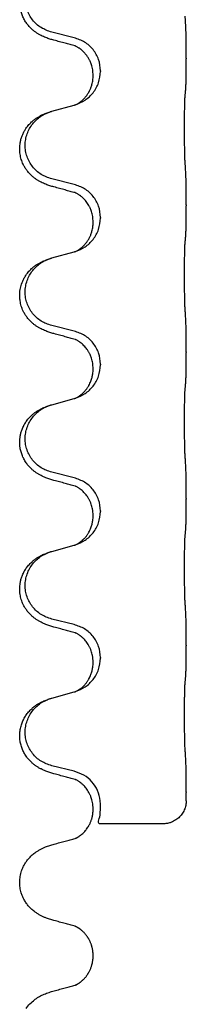
# Model space of a CAD drawing. Units: millimetres. Extents: x -378 to 723, y -256 to 352.
# Drawn here: x 668 to 671, y 84 to 105 of the extents above; entities that cross this region are included whole.
import ezdxf

# ---------------------------------------------------------------- set-up
doc = ezdxf.new("R2010")
doc.units = ezdxf.units.MM
doc.layers.add('1', color=7, linetype='Continuous')

# ---------------------------------------------------------------- blocks, each defined once
blk = doc.blocks.new('588884928_F_0800_mm_Artikelnummer_588884931__26', base_point=(535.5, 259.95))
at = {"color": 7, "linetype": 'Continuous'}
for p, q in [((668.876, 104.662), (668.39, 104.782)), ((671.302, 104.217), (671.302, 104.202)), ((669.286, 103.838), (669.286, 103.853)), ((669.446, 103.948), (669.446, 103.933)), ((668.39, 103.07), (668.876, 103.203)), ((668.876, 101.487), (668.39, 101.607)), ((671.302, 101.042), (671.302, 101.027)), ((669.286, 100.663), (669.286, 100.678)), ((669.446, 100.773), (669.446, 100.758)), ((668.39, 99.895), (668.876, 100.028)), ((668.876, 98.312), (668.39, 98.432)), ((671.302, 97.867), (671.302, 97.852)), ((669.446, 97.598), (669.446, 97.583)), ((669.286, 97.488), (669.286, 97.503)), ((668.39, 96.72), (668.876, 96.853)), ((668.876, 95.137), (668.39, 95.257)), ((671.302, 94.692), (671.302, 94.677)), ((669.446, 94.423), (669.446, 94.408)), ((669.286, 94.313), (669.286, 94.328)), ((668.39, 93.545), (668.876, 93.678)), ((668.876, 91.962), (668.39, 92.082)), ((671.302, 91.517), (671.302, 91.502)), ((669.446, 91.248), (669.446, 91.233)), ((669.286, 91.138), (669.286, 91.153)), ((668.39, 90.37), (668.876, 90.503)), ((668.876, 88.787), (668.39, 88.907)), ((671.302, 88.342), (671.302, 88.327)), ((669.448, 88.074), (669.442, 88.15)), ((669.286, 87.963), (669.286, 87.978)), ((670.802, 87.65), (669.416, 87.65)), ((669.286, 84.787), (669.286, 84.802))]:
    blk.add_line(p, q, dxfattribs=at)
for points, knots in [([(668.439, 104.608), (668.409, 104.616), (668.349, 104.633), (668.273, 104.66), (668.21, 104.687), (668.158, 104.711), (668.107, 104.739), (668.055, 104.772), (668.005, 104.808), (667.952, 104.853), (667.899, 104.907), (667.845, 104.973), (667.797, 105.049), (667.755, 105.134), (667.725, 105.223), (667.705, 105.317), (667.696, 105.415), (667.7, 105.516), (667.718, 105.615), (667.748, 105.715), (667.794, 105.813), (667.848, 105.896), (667.903, 105.963), (667.955, 106.016), (668.011, 106.063), (668.067, 106.103), (668.123, 106.137), (668.189, 106.171), (668.267, 106.204), (668.327, 106.225), (668.358, 106.235)], [0, 0, 0, 0, 0.092881, 0.18576, 0.242387, 0.299016, 0.358155, 0.417293, 0.480662, 0.544042, 0.625326, 0.706641, 0.800984, 0.895337, 0.988747, 1.082163, 1.182765, 1.283375, 1.384321, 1.485292, 1.596141, 1.706946, 1.781663, 1.856342, 1.928361, 2.000383, 2.062639, 2.124883, 2.220908, 2.316935, 2.316935, 2.316935, 2.316935]), ([(668.39, 104.782), (668.311, 104.81), (668.154, 104.865), (667.997, 105.011), (667.905, 105.149), (667.854, 105.264), (667.823, 105.385), (667.813, 105.511), (667.824, 105.636), (667.856, 105.757), (667.907, 105.872), (667.997, 106.006), (668.142, 106.145), (668.286, 106.205), (668.358, 106.235)], [0, 0, 0, 0, 0.248632, 0.497261, 0.622122, 0.747056, 0.871985, 0.996845, 1.12175, 1.246727, 1.371737, 1.496668, 1.728963, 1.96126, 1.96126, 1.96126, 1.96126]), ([(671.302, 104.217), (671.302, 104.261), (671.302, 104.348), (671.301, 104.456), (671.301, 104.54), (671.3, 104.601), (671.299, 104.662), (671.297, 104.744), (671.295, 104.848), (671.291, 104.932), (671.288, 104.974)], [0, 0, 0, 0, 0.1308119, 0.2616236, 0.322906, 0.3841881, 0.4443888, 0.5045906, 0.630798, 0.7570013, 0.7570013, 0.7570013, 0.7570013]), ([(669.446, 103.948), (669.438, 104.03), (669.422, 104.195), (669.294, 104.412), (669.109, 104.581), (668.954, 104.635), (668.876, 104.662)], [0, 0, 0, 0, 0.2452438, 0.4904859, 0.7355554, 0.9806267, 0.9806267, 0.9806267, 0.9806267]), ([(668.895, 104.484), (668.859, 104.493), (668.788, 104.512), (668.676, 104.543), (668.56, 104.575), (668.479, 104.597), (668.439, 104.608)], [0, 0, 0, 0, 0.1110885, 0.222177, 0.3474266, 0.4726762, 0.4726762, 0.4726762, 0.4726762]), ([(669.286, 103.853), (669.284, 103.891), (669.281, 103.967), (669.259, 104.055), (669.236, 104.117), (669.222, 104.151), (669.208, 104.18), (669.188, 104.216), (669.159, 104.262), (669.119, 104.315), (669.074, 104.363), (669.04, 104.394), (669.017, 104.412), (669.004, 104.421), (668.988, 104.433), (668.968, 104.446), (668.945, 104.46), (668.924, 104.471), (668.907, 104.479), (668.899, 104.482), (668.895, 104.484)], [0, 0, 0, 0, 0.1142899, 0.2285378, 0.269865, 0.3111794, 0.3389678, 0.3667623, 0.4347646, 0.5028092, 0.5663286, 0.6297896, 0.6420267, 0.6542617, 0.6769796, 0.6997062, 0.7285527, 0.7573843, 0.7705976, 0.7838109, 0.7838109, 0.7838109, 0.7838109]), ([(668.922, 104.475), (668.917, 104.476), (668.908, 104.478), (668.899, 104.482), (668.895, 104.484)], [0, 0, 0, 0, 0.01420073, 0.02839473, 0.02839473, 0.02839473, 0.02839473]), ([(671.288, 103.515), (671.289, 103.527), (671.292, 103.551), (671.293, 103.585), (671.294, 103.616), (671.296, 103.649), (671.297, 103.684), (671.298, 103.725), (671.299, 103.769), (671.3, 103.819), (671.3, 103.873), (671.301, 103.956), (671.302, 104.066), (671.302, 104.157), (671.302, 104.202)], [0, 0, 0, 0, 0.0360729, 0.0721484, 0.1017542, 0.1313587, 0.169349, 0.2073399, 0.2544004, 0.3014606, 0.3580798, 0.4146991, 0.5511899, 0.6876808, 0.6876808, 0.6876808, 0.6876808]), ([(668.904, 103.211), (668.977, 103.241), (669.121, 103.3), (669.296, 103.468), (669.421, 103.684), (669.438, 103.85), (669.446, 103.933)], [0, 0, 0, 0, 0.2327113, 0.4654194, 0.7135452, 0.9616776, 0.9616776, 0.9616776, 0.9616776]), ([(668.904, 103.211), (668.907, 103.213), (668.913, 103.216), (668.928, 103.223), (668.948, 103.233), (668.971, 103.247), (668.992, 103.261), (669.007, 103.272), (669.02, 103.281), (669.037, 103.295), (669.062, 103.317), (669.091, 103.345), (669.117, 103.374), (669.138, 103.401), (669.157, 103.427), (669.172, 103.449), (669.185, 103.47), (669.196, 103.488), (669.206, 103.507), (669.216, 103.528), (669.228, 103.553), (669.24, 103.583), (669.251, 103.616), (669.267, 103.67), (669.283, 103.744), (669.285, 103.806), (669.286, 103.838)], [0, 0, 0, 0, 0.0101139, 0.0202278, 0.049012, 0.0778124, 0.1004879, 0.123155, 0.1353486, 0.1475438, 0.1901887, 0.2328436, 0.2697077, 0.3065673, 0.3364086, 0.3662466, 0.387427, 0.4086074, 0.429695, 0.4507827, 0.4807446, 0.5107104, 0.5481696, 0.585631, 0.6795069, 0.7733999, 0.7733999, 0.7733999, 0.7733999]), ([(671.277, 101.95), (671.276, 101.966), (671.274, 101.997), (671.273, 102.04), (671.271, 102.079), (671.27, 102.117), (671.269, 102.157), (671.268, 102.203), (671.268, 102.252), (671.267, 102.306), (671.266, 102.362), (671.265, 102.424), (671.265, 102.487), (671.265, 102.553), (671.264, 102.621), (671.264, 102.691), (671.264, 102.76), (671.264, 102.829), (671.265, 102.897), (671.265, 102.961), (671.266, 103.023), (671.267, 103.08), (671.267, 103.134), (671.268, 103.182), (671.269, 103.227), (671.27, 103.266), (671.271, 103.301), (671.272, 103.336), (671.274, 103.373), (671.276, 103.399), (671.277, 103.413)], [0, 0, 0, 0, 0.04696, 0.093921, 0.129102, 0.164282, 0.207507, 0.250732, 0.302132, 0.353532, 0.412557, 0.471581, 0.536854, 0.602126, 0.671358, 0.74059, 0.810439, 0.880287, 0.946749, 1.01321, 1.072958, 1.132706, 1.183942, 1.235178, 1.277063, 1.318948, 1.351564, 1.384181, 1.42351, 1.462836, 1.462836, 1.462836, 1.462836]), ([(671.277, 103.413), (671.278, 103.421), (671.28, 103.439), (671.283, 103.464), (671.285, 103.49), (671.287, 103.506), (671.288, 103.515)], [0, 0, 0, 0, 0.0262292, 0.0524584, 0.0776433, 0.1028283, 0.1028283, 0.1028283, 0.1028283]), ([(668.876, 103.203), (668.879, 103.204), (668.887, 103.206), (668.894, 103.208), (668.898, 103.209)], [0, 0, 0, 0, 0.01154999, 0.02309998, 0.02309998, 0.02309998, 0.02309998]), ([(668.898, 103.209), (668.899, 103.21), (668.901, 103.21), (668.903, 103.211), (668.904, 103.211)], [0, 0, 0, 0, 0.003351942, 0.006703932, 0.006703932, 0.006703932, 0.006703932]), ([(668.439, 101.433), (668.409, 101.441), (668.349, 101.458), (668.273, 101.485), (668.21, 101.512), (668.158, 101.536), (668.107, 101.564), (668.055, 101.597), (668.005, 101.633), (667.952, 101.678), (667.899, 101.732), (667.85, 101.793), (667.807, 101.857), (667.766, 101.934), (667.73, 102.028), (667.703, 102.143), (667.695, 102.264), (667.704, 102.373), (667.724, 102.464), (667.748, 102.536), (667.779, 102.606), (667.821, 102.682), (667.879, 102.762), (667.946, 102.833), (668.011, 102.888), (668.067, 102.928), (668.123, 102.961), (668.189, 102.996), (668.267, 103.029), (668.327, 103.05), (668.358, 103.06)], [0, 0, 0, 0, 0.092881, 0.18576, 0.242386, 0.299016, 0.358155, 0.417293, 0.480659, 0.544042, 0.625341, 0.70664, 0.7807, 0.854782, 0.968393, 1.082131, 1.206914, 1.331588, 1.408428, 1.485209, 1.56078, 1.636396, 1.746327, 1.856265, 1.928307, 2.000307, 2.062558, 2.124807, 2.220832, 2.316859, 2.316859, 2.316859, 2.316859]), ([(668.39, 101.607), (668.311, 101.635), (668.154, 101.69), (667.997, 101.836), (667.905, 101.974), (667.854, 102.089), (667.823, 102.21), (667.813, 102.336), (667.824, 102.461), (667.856, 102.582), (667.907, 102.697), (667.997, 102.831), (668.142, 102.97), (668.286, 103.03), (668.358, 103.06)], [0, 0, 0, 0, 0.248632, 0.497261, 0.622122, 0.747056, 0.871985, 0.996845, 1.12175, 1.246727, 1.371737, 1.496668, 1.728963, 1.96126, 1.96126, 1.96126, 1.96126]), ([(668.358, 103.06), (668.363, 103.062), (668.374, 103.065), (668.385, 103.068), (668.39, 103.07)], [0, 0, 0, 0, 0.01712207, 0.03424414, 0.03424414, 0.03424414, 0.03424414]), ([(671.302, 101.042), (671.302, 101.086), (671.302, 101.173), (671.301, 101.285), (671.3, 101.379), (671.299, 101.445), (671.298, 101.501), (671.297, 101.573), (671.295, 101.673), (671.291, 101.757), (671.288, 101.799)], [0, 0, 0, 0, 0.1308119, 0.2616236, 0.3370117, 0.4123993, 0.4584946, 0.5045906, 0.630798, 0.7570013, 0.7570013, 0.7570013, 0.7570013]), ([(668.895, 101.309), (668.859, 101.318), (668.788, 101.337), (668.676, 101.368), (668.56, 101.4), (668.479, 101.422), (668.439, 101.433)], [0, 0, 0, 0, 0.1110885, 0.222177, 0.3474266, 0.4726762, 0.4726762, 0.4726762, 0.4726762]), ([(669.446, 100.773), (669.438, 100.855), (669.422, 101.02), (669.294, 101.237), (669.109, 101.406), (668.954, 101.46), (668.876, 101.487)], [0, 0, 0, 0, 0.2452438, 0.4904859, 0.7355554, 0.9806267, 0.9806267, 0.9806267, 0.9806267]), ([(669.286, 100.678), (669.284, 100.716), (669.281, 100.792), (669.259, 100.88), (669.236, 100.942), (669.222, 100.976), (669.208, 101.005), (669.19, 101.037), (669.166, 101.076), (669.136, 101.118), (669.105, 101.155), (669.077, 101.184), (669.051, 101.209), (669.031, 101.225), (669.017, 101.237), (669.004, 101.246), (668.988, 101.258), (668.968, 101.271), (668.945, 101.285), (668.924, 101.296), (668.907, 101.304), (668.899, 101.307), (668.895, 101.309)], [0, 0, 0, 0, 0.1142898, 0.2285378, 0.2698647, 0.3111794, 0.3389686, 0.3667623, 0.42178, 0.4768081, 0.5212699, 0.5657199, 0.5977839, 0.6298422, 0.6420788, 0.6543143, 0.6770325, 0.6997588, 0.7286052, 0.7574369, 0.7706502, 0.7838635, 0.7838635, 0.7838635, 0.7838635]), ([(668.922, 101.3), (668.917, 101.301), (668.908, 101.303), (668.899, 101.307), (668.895, 101.309)], [0, 0, 0, 0, 0.01420073, 0.02839473, 0.02839473, 0.02839473, 0.02839473]), ([(671.288, 100.34), (671.289, 100.352), (671.292, 100.376), (671.293, 100.41), (671.294, 100.441), (671.296, 100.474), (671.297, 100.509), (671.298, 100.55), (671.299, 100.594), (671.3, 100.644), (671.3, 100.698), (671.301, 100.781), (671.302, 100.891), (671.302, 100.982), (671.302, 101.027)], [0, 0, 0, 0, 0.0360729, 0.0721484, 0.1017542, 0.1313587, 0.169349, 0.2073399, 0.2544004, 0.3014606, 0.3580798, 0.4146991, 0.5511899, 0.6876808, 0.6876808, 0.6876808, 0.6876808]), ([(668.904, 100.036), (668.977, 100.066), (669.121, 100.125), (669.296, 100.293), (669.421, 100.509), (669.438, 100.675), (669.446, 100.758)], [0, 0, 0, 0, 0.2327113, 0.4654194, 0.7135452, 0.9616776, 0.9616776, 0.9616776, 0.9616776]), ([(668.904, 100.036), (668.907, 100.038), (668.913, 100.041), (668.928, 100.048), (668.948, 100.058), (668.971, 100.072), (668.992, 100.086), (669.007, 100.097), (669.02, 100.106), (669.037, 100.12), (669.062, 100.142), (669.091, 100.17), (669.117, 100.199), (669.138, 100.226), (669.157, 100.252), (669.172, 100.274), (669.185, 100.295), (669.196, 100.313), (669.206, 100.332), (669.216, 100.353), (669.228, 100.378), (669.24, 100.408), (669.251, 100.441), (669.267, 100.495), (669.283, 100.569), (669.285, 100.631), (669.286, 100.663)], [0, 0, 0, 0, 0.0101139, 0.0202278, 0.049012, 0.0778124, 0.1004879, 0.123155, 0.1353486, 0.1475438, 0.1901887, 0.2328436, 0.2697077, 0.3065673, 0.3364086, 0.3662466, 0.387427, 0.4086074, 0.429695, 0.4507827, 0.4807446, 0.5107104, 0.5481696, 0.585631, 0.6795069, 0.7733999, 0.7733999, 0.7733999, 0.7733999]), ([(671.277, 98.775), (671.276, 98.791), (671.274, 98.822), (671.273, 98.865), (671.271, 98.904), (671.27, 98.942), (671.269, 98.982), (671.268, 99.028), (671.268, 99.077), (671.267, 99.131), (671.266, 99.187), (671.265, 99.249), (671.265, 99.312), (671.265, 99.378), (671.264, 99.446), (671.264, 99.516), (671.264, 99.585), (671.264, 99.654), (671.265, 99.722), (671.265, 99.786), (671.266, 99.848), (671.267, 99.905), (671.267, 99.959), (671.268, 100.007), (671.269, 100.052), (671.27, 100.091), (671.271, 100.126), (671.272, 100.161), (671.274, 100.198), (671.276, 100.224), (671.277, 100.238)], [0, 0, 0, 0, 0.04696, 0.093921, 0.129102, 0.164282, 0.207507, 0.250732, 0.302132, 0.353532, 0.412557, 0.471581, 0.536854, 0.602126, 0.671358, 0.74059, 0.810439, 0.880287, 0.946749, 1.01321, 1.072958, 1.132706, 1.183942, 1.235178, 1.277063, 1.318948, 1.351564, 1.384181, 1.42351, 1.462836, 1.462836, 1.462836, 1.462836]), ([(671.277, 100.238), (671.278, 100.246), (671.28, 100.264), (671.283, 100.289), (671.285, 100.315), (671.287, 100.331), (671.288, 100.34)], [0, 0, 0, 0, 0.0262292, 0.0524584, 0.0776433, 0.1028283, 0.1028283, 0.1028283, 0.1028283]), ([(668.876, 100.028), (668.879, 100.029), (668.887, 100.031), (668.894, 100.033), (668.898, 100.034)], [0, 0, 0, 0, 0.01154999, 0.02309998, 0.02309998, 0.02309998, 0.02309998]), ([(668.898, 100.034), (668.899, 100.035), (668.901, 100.035), (668.903, 100.036), (668.904, 100.036)], [0, 0, 0, 0, 0.003351942, 0.006703932, 0.006703932, 0.006703932, 0.006703932]), ([(668.439, 98.258), (668.409, 98.266), (668.349, 98.283), (668.273, 98.31), (668.21, 98.337), (668.158, 98.361), (668.107, 98.389), (668.055, 98.422), (668.005, 98.458), (667.952, 98.503), (667.899, 98.557), (667.85, 98.618), (667.807, 98.682), (667.766, 98.759), (667.73, 98.853), (667.707, 98.952), (667.698, 99.041), (667.697, 99.134), (667.711, 99.242), (667.742, 99.347), (667.779, 99.431), (667.821, 99.507), (667.879, 99.587), (667.946, 99.658), (668.011, 99.713), (668.067, 99.753), (668.123, 99.786), (668.189, 99.821), (668.267, 99.854), (668.327, 99.875), (668.358, 99.885)], [0, 0, 0, 0, 0.092881, 0.18576, 0.242386, 0.299016, 0.358155, 0.417293, 0.480659, 0.544042, 0.625343, 0.70664, 0.780691, 0.854782, 0.968461, 1.082126, 1.158979, 1.235845, 1.360519, 1.4852, 1.560808, 1.636389, 1.746307, 1.856256, 1.9283, 2.000298, 2.062549, 2.124798, 2.220824, 2.31685, 2.31685, 2.31685, 2.31685]), ([(668.39, 98.432), (668.311, 98.46), (668.154, 98.515), (667.997, 98.661), (667.905, 98.799), (667.854, 98.914), (667.823, 99.035), (667.813, 99.161), (667.824, 99.286), (667.856, 99.407), (667.907, 99.522), (667.997, 99.656), (668.142, 99.795), (668.286, 99.855), (668.358, 99.885)], [0, 0, 0, 0, 0.248632, 0.497261, 0.622122, 0.747056, 0.871985, 0.996845, 1.12175, 1.246727, 1.371737, 1.496668, 1.728964, 1.961261, 1.961261, 1.961261, 1.961261]), ([(668.358, 99.885), (668.363, 99.887), (668.374, 99.89), (668.385, 99.893), (668.39, 99.895)], [0, 0, 0, 0, 0.01712211, 0.03424421, 0.03424421, 0.03424421, 0.03424421]), ([(671.302, 97.867), (671.302, 97.911), (671.302, 97.998), (671.301, 98.11), (671.3, 98.204), (671.299, 98.27), (671.298, 98.326), (671.297, 98.398), (671.295, 98.498), (671.291, 98.582), (671.288, 98.624)], [0, 0, 0, 0, 0.1308119, 0.2616236, 0.3370117, 0.4123993, 0.4584946, 0.5045906, 0.630798, 0.7570013, 0.7570013, 0.7570013, 0.7570013]), ([(668.895, 98.134), (668.859, 98.143), (668.788, 98.162), (668.676, 98.193), (668.56, 98.225), (668.479, 98.247), (668.439, 98.258)], [0, 0, 0, 0, 0.1110885, 0.222177, 0.3474266, 0.4726762, 0.4726762, 0.4726762, 0.4726762]), ([(669.446, 97.598), (669.438, 97.68), (669.422, 97.845), (669.294, 98.062), (669.109, 98.231), (668.954, 98.285), (668.876, 98.312)], [0, 0, 0, 0, 0.2452438, 0.4904859, 0.7355554, 0.9806267, 0.9806267, 0.9806267, 0.9806267]), ([(669.286, 97.503), (669.284, 97.541), (669.281, 97.617), (669.259, 97.705), (669.236, 97.767), (669.222, 97.801), (669.208, 97.83), (669.194, 97.855), (669.179, 97.88), (669.16, 97.91), (669.136, 97.943), (669.105, 97.98), (669.069, 98.018), (669.038, 98.045), (669.017, 98.062), (669.004, 98.071), (668.988, 98.083), (668.968, 98.096), (668.945, 98.11), (668.924, 98.121), (668.907, 98.129), (668.899, 98.132), (668.895, 98.134)], [0, 0, 0, 0, 0.1142898, 0.2285379, 0.2698638, 0.3111795, 0.338971, 0.3667623, 0.3972021, 0.427643, 0.4726319, 0.5176393, 0.573754, 0.62984, 0.6420771, 0.6543121, 0.67703, 0.6997566, 0.7286031, 0.7574347, 0.770648, 0.7838613, 0.7838613, 0.7838613, 0.7838613]), ([(668.922, 98.125), (668.917, 98.126), (668.908, 98.128), (668.899, 98.132), (668.895, 98.134)], [0, 0, 0, 0, 0.01420073, 0.02839473, 0.02839473, 0.02839473, 0.02839473]), ([(671.288, 97.165), (671.289, 97.177), (671.292, 97.201), (671.293, 97.235), (671.294, 97.266), (671.296, 97.299), (671.297, 97.334), (671.298, 97.375), (671.299, 97.419), (671.3, 97.469), (671.3, 97.523), (671.301, 97.606), (671.302, 97.716), (671.302, 97.807), (671.302, 97.852)], [0, 0, 0, 0, 0.0360729, 0.0721484, 0.1017542, 0.1313587, 0.169349, 0.2073399, 0.2544004, 0.3014606, 0.3580798, 0.4146991, 0.5511899, 0.6876808, 0.6876808, 0.6876808, 0.6876808]), ([(668.904, 96.861), (668.977, 96.891), (669.121, 96.95), (669.296, 97.118), (669.421, 97.334), (669.438, 97.5), (669.446, 97.583)], [0, 0, 0, 0, 0.2327113, 0.4654194, 0.7135452, 0.9616776, 0.9616776, 0.9616776, 0.9616776]), ([(668.904, 96.861), (668.907, 96.863), (668.913, 96.866), (668.928, 96.873), (668.948, 96.883), (668.971, 96.897), (668.992, 96.911), (669.007, 96.922), (669.02, 96.931), (669.037, 96.945), (669.062, 96.967), (669.091, 96.995), (669.117, 97.024), (669.138, 97.051), (669.157, 97.077), (669.172, 97.099), (669.185, 97.12), (669.2, 97.147), (669.219, 97.182), (669.238, 97.227), (669.253, 97.27), (669.264, 97.31), (669.273, 97.349), (669.28, 97.391), (669.285, 97.437), (669.286, 97.471), (669.286, 97.488)], [0, 0, 0, 0, 0.0101139, 0.0202278, 0.049012, 0.0778124, 0.1004879, 0.123155, 0.1353486, 0.1475438, 0.1901887, 0.2328436, 0.2697076, 0.3065673, 0.3364091, 0.3662465, 0.3874257, 0.4086075, 0.4585656, 0.5085349, 0.5525752, 0.5966091, 0.6341541, 0.6716964, 0.7225937, 0.773483, 0.773483, 0.773483, 0.773483]), ([(671.277, 95.6), (671.276, 95.616), (671.274, 95.647), (671.273, 95.69), (671.271, 95.729), (671.27, 95.767), (671.269, 95.807), (671.268, 95.853), (671.268, 95.902), (671.267, 95.956), (671.266, 96.012), (671.265, 96.074), (671.265, 96.137), (671.265, 96.203), (671.264, 96.271), (671.264, 96.341), (671.264, 96.41), (671.264, 96.479), (671.265, 96.547), (671.265, 96.611), (671.266, 96.673), (671.267, 96.73), (671.267, 96.784), (671.268, 96.832), (671.269, 96.877), (671.27, 96.916), (671.271, 96.951), (671.272, 96.986), (671.274, 97.023), (671.276, 97.049), (671.277, 97.063)], [0, 0, 0, 0, 0.04696, 0.093921, 0.129102, 0.164282, 0.207507, 0.250732, 0.302132, 0.353532, 0.412557, 0.471581, 0.536854, 0.602126, 0.671358, 0.74059, 0.810439, 0.880287, 0.946749, 1.01321, 1.072958, 1.132706, 1.183942, 1.235178, 1.277063, 1.318948, 1.351564, 1.384181, 1.42351, 1.462836, 1.462836, 1.462836, 1.462836]), ([(671.277, 97.063), (671.278, 97.071), (671.28, 97.089), (671.283, 97.114), (671.285, 97.14), (671.287, 97.156), (671.288, 97.165)], [0, 0, 0, 0, 0.0262292, 0.0524584, 0.0776433, 0.1028283, 0.1028283, 0.1028283, 0.1028283]), ([(668.876, 96.853), (668.879, 96.854), (668.887, 96.856), (668.894, 96.858), (668.898, 96.859)], [0, 0, 0, 0, 0.01154999, 0.02309998, 0.02309998, 0.02309998, 0.02309998]), ([(668.898, 96.859), (668.899, 96.86), (668.901, 96.86), (668.903, 96.861), (668.904, 96.861)], [0, 0, 0, 0, 0.003351942, 0.006703932, 0.006703932, 0.006703932, 0.006703932]), ([(668.439, 95.083), (668.409, 95.091), (668.349, 95.108), (668.273, 95.135), (668.21, 95.162), (668.158, 95.186), (668.107, 95.214), (668.055, 95.247), (668.005, 95.283), (667.952, 95.328), (667.899, 95.382), (667.845, 95.448), (667.797, 95.524), (667.755, 95.609), (667.725, 95.698), (667.703, 95.8), (667.695, 95.914), (667.704, 96.023), (667.724, 96.114), (667.75, 96.191), (667.785, 96.27), (667.832, 96.349), (667.889, 96.423), (667.95, 96.486), (668.011, 96.538), (668.067, 96.578), (668.123, 96.612), (668.189, 96.646), (668.267, 96.679), (668.327, 96.7), (668.358, 96.71)], [0, 0, 0, 0, 0.092881, 0.18576, 0.242387, 0.299016, 0.358155, 0.417293, 0.480662, 0.544042, 0.625326, 0.706641, 0.80099, 0.895336, 0.988721, 1.082165, 1.206914, 1.331618, 1.408451, 1.48524, 1.57578, 1.666363, 1.761353, 1.856316, 1.928348, 2.000358, 2.062611, 2.124858, 2.220883, 2.31691, 2.31691, 2.31691, 2.31691]), ([(668.39, 95.257), (668.311, 95.285), (668.154, 95.34), (667.997, 95.486), (667.905, 95.624), (667.854, 95.739), (667.823, 95.86), (667.813, 95.986), (667.824, 96.111), (667.856, 96.232), (667.907, 96.347), (667.997, 96.481), (668.142, 96.62), (668.286, 96.68), (668.358, 96.71)], [0, 0, 0, 0, 0.248632, 0.497261, 0.622122, 0.747056, 0.871985, 0.996845, 1.12175, 1.246727, 1.371737, 1.496668, 1.728963, 1.96126, 1.96126, 1.96126, 1.96126]), ([(668.358, 96.71), (668.363, 96.712), (668.374, 96.715), (668.385, 96.718), (668.39, 96.72)], [0, 0, 0, 0, 0.01712207, 0.03424414, 0.03424414, 0.03424414, 0.03424414]), ([(671.302, 94.692), (671.302, 94.736), (671.302, 94.823), (671.301, 94.928), (671.301, 95.008), (671.3, 95.066), (671.299, 95.129), (671.297, 95.216), (671.295, 95.323), (671.291, 95.407), (671.288, 95.449)], [0, 0, 0, 0, 0.1308117, 0.2616236, 0.3155313, 0.3694388, 0.437014, 0.5045906, 0.630798, 0.7570013, 0.7570013, 0.7570013, 0.7570013]), ([(668.895, 94.959), (668.859, 94.968), (668.788, 94.987), (668.676, 95.018), (668.56, 95.05), (668.479, 95.072), (668.439, 95.083)], [0, 0, 0, 0, 0.1110885, 0.222177, 0.3474266, 0.4726762, 0.4726762, 0.4726762, 0.4726762]), ([(669.446, 94.423), (669.438, 94.505), (669.422, 94.67), (669.294, 94.887), (669.109, 95.056), (668.954, 95.11), (668.876, 95.137)], [0, 0, 0, 0, 0.2452438, 0.4904859, 0.7355554, 0.9806267, 0.9806267, 0.9806267, 0.9806267]), ([(669.286, 94.328), (669.285, 94.351), (669.284, 94.397), (669.275, 94.459), (669.262, 94.516), (669.245, 94.569), (669.223, 94.624), (669.2, 94.67), (669.179, 94.705), (669.16, 94.735), (669.136, 94.768), (669.105, 94.805), (669.069, 94.843), (669.038, 94.87), (669.017, 94.887), (669.004, 94.896), (668.988, 94.908), (668.968, 94.921), (668.945, 94.935), (668.924, 94.946), (668.907, 94.954), (668.899, 94.957), (668.895, 94.959)], [0, 0, 0, 0, 0.06887, 0.1377619, 0.1902451, 0.2427411, 0.3048299, 0.3669006, 0.3973441, 0.4277816, 0.4727691, 0.5177778, 0.5738927, 0.6299785, 0.6422156, 0.6544506, 0.6771685, 0.6998951, 0.7287416, 0.7575732, 0.7707865, 0.7839998, 0.7839998, 0.7839998, 0.7839998]), ([(668.922, 94.95), (668.917, 94.951), (668.908, 94.953), (668.899, 94.957), (668.895, 94.959)], [0, 0, 0, 0, 0.01420073, 0.02839473, 0.02839473, 0.02839473, 0.02839473]), ([(671.288, 93.99), (671.289, 94.002), (671.292, 94.026), (671.293, 94.06), (671.294, 94.091), (671.296, 94.124), (671.297, 94.159), (671.298, 94.2), (671.299, 94.244), (671.3, 94.294), (671.3, 94.348), (671.301, 94.431), (671.302, 94.541), (671.302, 94.632), (671.302, 94.677)], [0, 0, 0, 0, 0.0360729, 0.0721484, 0.1017542, 0.1313587, 0.169349, 0.2073399, 0.2544004, 0.3014606, 0.3580798, 0.4146991, 0.5511899, 0.6876808, 0.6876808, 0.6876808, 0.6876808]), ([(668.904, 93.686), (668.977, 93.716), (669.121, 93.775), (669.296, 93.943), (669.421, 94.159), (669.438, 94.325), (669.446, 94.408)], [0, 0, 0, 0, 0.2327113, 0.4654194, 0.7135452, 0.9616776, 0.9616776, 0.9616776, 0.9616776]), ([(668.904, 93.686), (668.907, 93.688), (668.913, 93.691), (668.928, 93.698), (668.948, 93.708), (668.971, 93.722), (668.992, 93.736), (669.007, 93.747), (669.02, 93.756), (669.037, 93.77), (669.062, 93.792), (669.091, 93.82), (669.117, 93.849), (669.138, 93.876), (669.157, 93.902), (669.172, 93.924), (669.185, 93.945), (669.2, 93.972), (669.219, 94.007), (669.238, 94.052), (669.253, 94.095), (669.264, 94.135), (669.273, 94.174), (669.28, 94.216), (669.285, 94.262), (669.286, 94.296), (669.286, 94.313)], [0, 0, 0, 0, 0.0101139, 0.0202278, 0.049012, 0.0778124, 0.1004879, 0.123155, 0.1353486, 0.1475438, 0.1901887, 0.2328436, 0.2697076, 0.3065673, 0.3364091, 0.3662465, 0.3874257, 0.4086075, 0.4585656, 0.5085349, 0.5525752, 0.5966091, 0.6341541, 0.6716964, 0.7225937, 0.773483, 0.773483, 0.773483, 0.773483]), ([(671.277, 93.888), (671.278, 93.896), (671.28, 93.914), (671.283, 93.939), (671.285, 93.965), (671.287, 93.981), (671.288, 93.99)], [0, 0, 0, 0, 0.0262292, 0.0524584, 0.0776433, 0.1028283, 0.1028283, 0.1028283, 0.1028283]), ([(671.277, 92.425), (671.276, 92.441), (671.274, 92.472), (671.273, 92.515), (671.271, 92.554), (671.27, 92.592), (671.269, 92.632), (671.268, 92.678), (671.268, 92.727), (671.267, 92.781), (671.266, 92.837), (671.265, 92.899), (671.265, 92.962), (671.265, 93.028), (671.264, 93.096), (671.264, 93.166), (671.264, 93.235), (671.264, 93.304), (671.265, 93.372), (671.265, 93.436), (671.266, 93.498), (671.267, 93.555), (671.267, 93.609), (671.268, 93.657), (671.269, 93.702), (671.27, 93.741), (671.271, 93.776), (671.272, 93.811), (671.274, 93.848), (671.276, 93.874), (671.277, 93.888)], [0, 0, 0, 0, 0.04696, 0.093921, 0.129102, 0.164282, 0.207507, 0.250732, 0.302132, 0.353532, 0.412557, 0.471581, 0.536854, 0.602126, 0.671358, 0.74059, 0.810439, 0.880287, 0.946749, 1.01321, 1.072958, 1.132706, 1.183942, 1.235178, 1.277063, 1.318948, 1.351564, 1.384181, 1.42351, 1.462836, 1.462836, 1.462836, 1.462836]), ([(668.358, 93.535), (668.363, 93.537), (668.374, 93.54), (668.385, 93.543), (668.39, 93.545)], [0, 0, 0, 0, 0.01712207, 0.03424414, 0.03424414, 0.03424414, 0.03424414]), ([(668.876, 93.678), (668.879, 93.679), (668.887, 93.681), (668.894, 93.683), (668.898, 93.684)], [0, 0, 0, 0, 0.01154999, 0.02309998, 0.02309998, 0.02309998, 0.02309998]), ([(668.898, 93.684), (668.899, 93.685), (668.901, 93.685), (668.903, 93.686), (668.904, 93.686)], [0, 0, 0, 0, 0.003351942, 0.006703932, 0.006703932, 0.006703932, 0.006703932]), ([(668.439, 91.908), (668.409, 91.916), (668.349, 91.933), (668.273, 91.96), (668.21, 91.987), (668.158, 92.011), (668.107, 92.039), (668.055, 92.072), (668.005, 92.108), (667.952, 92.153), (667.899, 92.207), (667.85, 92.268), (667.807, 92.332), (667.766, 92.409), (667.73, 92.503), (667.703, 92.618), (667.695, 92.739), (667.704, 92.848), (667.724, 92.939), (667.75, 93.016), (667.785, 93.095), (667.832, 93.174), (667.889, 93.248), (667.95, 93.311), (668.011, 93.363), (668.067, 93.403), (668.123, 93.437), (668.189, 93.471), (668.267, 93.504), (668.327, 93.525), (668.358, 93.535)], [0, 0, 0, 0, 0.092881, 0.18576, 0.242386, 0.299016, 0.358155, 0.417293, 0.480659, 0.544042, 0.625341, 0.70664, 0.7807, 0.854782, 0.968392, 1.082132, 1.206918, 1.331588, 1.408417, 1.485209, 1.57575, 1.666333, 1.761323, 1.856286, 1.928318, 2.000327, 2.062581, 2.124828, 2.220853, 2.31688, 2.31688, 2.31688, 2.31688]), ([(668.39, 92.082), (668.311, 92.11), (668.154, 92.165), (667.997, 92.311), (667.905, 92.449), (667.854, 92.564), (667.823, 92.685), (667.813, 92.811), (667.824, 92.936), (667.856, 93.057), (667.907, 93.172), (667.997, 93.306), (668.142, 93.445), (668.286, 93.505), (668.358, 93.535)], [0, 0, 0, 0, 0.248632, 0.497261, 0.622122, 0.747056, 0.871985, 0.996845, 1.12175, 1.246727, 1.371737, 1.496668, 1.728963, 1.96126, 1.96126, 1.96126, 1.96126]), ([(671.302, 91.517), (671.302, 91.561), (671.302, 91.648), (671.301, 91.756), (671.301, 91.84), (671.3, 91.901), (671.299, 91.962), (671.297, 92.044), (671.295, 92.148), (671.291, 92.232), (671.288, 92.274)], [0, 0, 0, 0, 0.1308118, 0.2616236, 0.3229059, 0.384188, 0.4443891, 0.5045906, 0.6307946, 0.7570001, 0.7570001, 0.7570001, 0.7570001]), ([(668.895, 91.784), (668.859, 91.793), (668.788, 91.812), (668.676, 91.843), (668.56, 91.875), (668.479, 91.897), (668.439, 91.908)], [0, 0, 0, 0, 0.1110885, 0.222177, 0.3474266, 0.4726762, 0.4726762, 0.4726762, 0.4726762]), ([(669.446, 91.248), (669.438, 91.33), (669.422, 91.495), (669.294, 91.712), (669.109, 91.881), (668.954, 91.935), (668.876, 91.962)], [0, 0, 0, 0, 0.2452438, 0.4904859, 0.7355554, 0.9806267, 0.9806267, 0.9806267, 0.9806267]), ([(669.286, 91.153), (669.285, 91.176), (669.284, 91.222), (669.275, 91.284), (669.262, 91.341), (669.245, 91.394), (669.223, 91.449), (669.196, 91.502), (669.166, 91.551), (669.136, 91.593), (669.105, 91.63), (669.077, 91.659), (669.051, 91.684), (669.031, 91.7), (669.017, 91.712), (669.004, 91.721), (668.988, 91.733), (668.968, 91.746), (668.945, 91.76), (668.924, 91.771), (668.907, 91.779), (668.899, 91.782), (668.895, 91.784)], [0, 0, 0, 0, 0.0688699, 0.1377619, 0.1902469, 0.242741, 0.3048197, 0.3669011, 0.4219297, 0.4769478, 0.5214079, 0.5658594, 0.5979236, 0.6299818, 0.6422184, 0.6544539, 0.6771721, 0.6998984, 0.7287448, 0.7575765, 0.7707898, 0.7840031, 0.7840031, 0.7840031, 0.7840031]), ([(668.922, 91.775), (668.917, 91.776), (668.908, 91.778), (668.899, 91.782), (668.895, 91.784)], [0, 0, 0, 0, 0.01420073, 0.02839473, 0.02839473, 0.02839473, 0.02839473]), ([(671.288, 90.815), (671.289, 90.827), (671.292, 90.851), (671.293, 90.885), (671.294, 90.916), (671.296, 90.949), (671.297, 90.984), (671.298, 91.025), (671.299, 91.069), (671.3, 91.119), (671.3, 91.173), (671.301, 91.256), (671.302, 91.366), (671.302, 91.457), (671.302, 91.502)], [0, 0, 0, 0, 0.0360729, 0.0721484, 0.1017542, 0.1313587, 0.169349, 0.2073399, 0.2544004, 0.3014606, 0.3580798, 0.4146991, 0.5511899, 0.6876808, 0.6876808, 0.6876808, 0.6876808]), ([(668.904, 90.511), (668.977, 90.541), (669.121, 90.6), (669.296, 90.768), (669.421, 90.984), (669.438, 91.15), (669.446, 91.233)], [0, 0, 0, 0, 0.2327113, 0.4654194, 0.7135452, 0.9616776, 0.9616776, 0.9616776, 0.9616776]), ([(668.904, 90.511), (668.907, 90.513), (668.913, 90.516), (668.928, 90.523), (668.948, 90.533), (668.971, 90.547), (668.992, 90.561), (669.007, 90.572), (669.02, 90.581), (669.037, 90.595), (669.062, 90.617), (669.091, 90.645), (669.117, 90.674), (669.138, 90.701), (669.157, 90.727), (669.172, 90.749), (669.185, 90.77), (669.2, 90.797), (669.219, 90.832), (669.238, 90.877), (669.253, 90.92), (669.264, 90.96), (669.273, 90.999), (669.28, 91.041), (669.285, 91.087), (669.286, 91.121), (669.286, 91.138)], [0, 0, 0, 0, 0.0101139, 0.0202278, 0.049012, 0.0778124, 0.1004879, 0.123155, 0.1353486, 0.1475438, 0.1901887, 0.2328436, 0.2697076, 0.3065673, 0.3364091, 0.3662465, 0.3874257, 0.4086075, 0.4585656, 0.5085349, 0.5525752, 0.5966091, 0.6341541, 0.6716964, 0.7225937, 0.773483, 0.773483, 0.773483, 0.773483]), ([(671.277, 90.713), (671.278, 90.721), (671.28, 90.739), (671.283, 90.764), (671.285, 90.79), (671.287, 90.806), (671.288, 90.815)], [0, 0, 0, 0, 0.0262292, 0.0524584, 0.0776433, 0.1028283, 0.1028283, 0.1028283, 0.1028283]), ([(671.277, 89.25), (671.276, 89.266), (671.274, 89.297), (671.273, 89.34), (671.271, 89.379), (671.27, 89.417), (671.269, 89.457), (671.268, 89.503), (671.268, 89.552), (671.267, 89.606), (671.266, 89.662), (671.265, 89.724), (671.265, 89.787), (671.265, 89.853), (671.264, 89.921), (671.264, 89.991), (671.264, 90.06), (671.264, 90.129), (671.265, 90.197), (671.265, 90.261), (671.266, 90.323), (671.267, 90.38), (671.267, 90.434), (671.268, 90.482), (671.269, 90.527), (671.27, 90.566), (671.271, 90.601), (671.272, 90.636), (671.274, 90.673), (671.276, 90.699), (671.277, 90.713)], [0, 0, 0, 0, 0.04696, 0.093921, 0.129102, 0.164282, 0.207507, 0.250732, 0.302132, 0.353532, 0.412557, 0.471581, 0.536854, 0.602126, 0.671358, 0.74059, 0.810439, 0.880287, 0.946749, 1.01321, 1.072958, 1.132706, 1.183942, 1.235178, 1.277063, 1.318948, 1.351564, 1.384181, 1.42351, 1.462836, 1.462836, 1.462836, 1.462836]), ([(668.439, 88.733), (668.409, 88.741), (668.349, 88.758), (668.273, 88.785), (668.21, 88.812), (668.158, 88.836), (668.107, 88.864), (668.055, 88.897), (668.005, 88.933), (667.952, 88.978), (667.899, 89.032), (667.845, 89.098), (667.797, 89.174), (667.755, 89.259), (667.725, 89.348), (667.705, 89.442), (667.696, 89.54), (667.7, 89.641), (667.718, 89.74), (667.746, 89.834), (667.785, 89.92), (667.832, 89.999), (667.889, 90.073), (667.95, 90.136), (668.011, 90.188), (668.067, 90.228), (668.123, 90.261), (668.189, 90.296), (668.267, 90.329), (668.327, 90.35), (668.358, 90.36)], [0, 0, 0, 0, 0.092881, 0.18576, 0.242387, 0.299016, 0.358155, 0.417293, 0.480662, 0.544042, 0.625326, 0.706641, 0.800984, 0.895337, 0.988747, 1.082163, 1.182761, 1.283376, 1.384344, 1.485291, 1.575856, 1.666416, 1.7614, 1.856368, 1.928401, 2.00041, 2.062663, 2.12491, 2.220935, 2.316962, 2.316962, 2.316962, 2.316962]), ([(668.39, 88.907), (668.311, 88.935), (668.154, 88.99), (667.997, 89.136), (667.905, 89.274), (667.854, 89.389), (667.823, 89.51), (667.813, 89.636), (667.824, 89.761), (667.856, 89.882), (667.907, 89.997), (667.997, 90.131), (668.142, 90.27), (668.286, 90.33), (668.358, 90.36)], [0, 0, 0, 0, 0.248632, 0.497261, 0.622122, 0.747056, 0.871985, 0.996845, 1.12175, 1.246727, 1.371737, 1.496668, 1.728963, 1.96126, 1.96126, 1.96126, 1.96126]), ([(668.358, 90.36), (668.363, 90.362), (668.374, 90.365), (668.385, 90.368), (668.39, 90.37)], [0, 0, 0, 0, 0.01712207, 0.03424414, 0.03424414, 0.03424414, 0.03424414]), ([(668.876, 90.503), (668.879, 90.504), (668.887, 90.506), (668.894, 90.508), (668.898, 90.509)], [0, 0, 0, 0, 0.01154999, 0.02309998, 0.02309998, 0.02309998, 0.02309998]), ([(668.898, 90.509), (668.899, 90.51), (668.901, 90.51), (668.903, 90.511), (668.904, 90.511)], [0, 0, 0, 0, 0.003351942, 0.006703932, 0.006703932, 0.006703932, 0.006703932]), ([(671.302, 88.342), (671.302, 88.386), (671.302, 88.473), (671.301, 88.578), (671.301, 88.658), (671.3, 88.716), (671.299, 88.779), (671.297, 88.866), (671.295, 88.973), (671.291, 89.057), (671.288, 89.099)], [0, 0, 0, 0, 0.1308119, 0.2616236, 0.3155313, 0.3694388, 0.4370141, 0.5045906, 0.630798, 0.7570013, 0.7570013, 0.7570013, 0.7570013]), ([(668.895, 88.609), (668.859, 88.618), (668.788, 88.637), (668.676, 88.668), (668.56, 88.7), (668.479, 88.722), (668.439, 88.733)], [0, 0, 0, 0, 0.1110885, 0.222177, 0.3474266, 0.4726762, 0.4726762, 0.4726762, 0.4726762]), ([(669.442, 88.15), (669.427, 88.224), (669.397, 88.373), (669.268, 88.565), (669.092, 88.714), (668.948, 88.763), (668.876, 88.787)], [0, 0, 0, 0, 0.226316, 0.4526353, 0.6787371, 0.9048449, 0.9048449, 0.9048449, 0.9048449]), ([(669.286, 87.978), (669.285, 88.001), (669.284, 88.047), (669.275, 88.109), (669.262, 88.166), (669.245, 88.219), (669.223, 88.274), (669.196, 88.327), (669.166, 88.376), (669.136, 88.418), (669.105, 88.455), (669.077, 88.484), (669.051, 88.509), (669.031, 88.525), (669.017, 88.537), (669.004, 88.546), (668.988, 88.558), (668.968, 88.571), (668.945, 88.585), (668.924, 88.596), (668.907, 88.604), (668.899, 88.607), (668.895, 88.609)], [0, 0, 0, 0, 0.0688699, 0.1377619, 0.1902469, 0.242741, 0.3048197, 0.3669011, 0.4219297, 0.4769478, 0.5214079, 0.5658594, 0.5979236, 0.6299818, 0.6422184, 0.6544539, 0.6771721, 0.6998984, 0.7287448, 0.7575765, 0.7707898, 0.7840031, 0.7840031, 0.7840031, 0.7840031]), ([(668.922, 88.6), (668.917, 88.601), (668.908, 88.603), (668.899, 88.607), (668.895, 88.609)], [0, 0, 0, 0, 0.01420073, 0.02839473, 0.02839473, 0.02839473, 0.02839473]), ([(671.302, 88.15), (671.302, 88.179), (671.302, 88.238), (671.302, 88.298), (671.302, 88.327)], [0, 0, 0, 0, 0.08873, 0.1774599, 0.1774599, 0.1774599, 0.1774599]), ([(669.416, 87.65), (669.408, 87.668), (669.393, 87.707), (669.433, 87.792), (669.443, 87.911), (669.446, 88.009), (669.448, 88.059)], [0, 0, 0, 0, 0.0573716, 0.11912, 0.2668373, 0.4151051, 0.4151051, 0.4151051, 0.4151051]), ([(669.448, 88.059), (669.448, 88.061), (669.448, 88.066), (669.448, 88.071), (669.448, 88.074)], [0, 0, 0, 0, 0.00742544, 0.01485088, 0.01485088, 0.01485088, 0.01485088]), ([(671.302, 88.15), (671.3, 88.116), (671.295, 88.047), (671.267, 87.965), (671.237, 87.904), (671.209, 87.86), (671.176, 87.819), (671.139, 87.781), (671.097, 87.747), (671.051, 87.718), (671.004, 87.693), (670.947, 87.67), (670.879, 87.653), (670.828, 87.651), (670.802, 87.65)], [0, 0, 0, 0, 0.1023323, 0.2046644, 0.2563152, 0.3079779, 0.3605483, 0.4130961, 0.467742, 0.5224295, 0.5754118, 0.6283545, 0.7056079, 0.7828164, 0.7828164, 0.7828164, 0.7828164]), ([(668.898, 87.334), (668.902, 87.336), (668.91, 87.339), (668.924, 87.346), (668.938, 87.353), (668.953, 87.361), (668.968, 87.37), (668.981, 87.378), (668.993, 87.387), (669.003, 87.394), (669.012, 87.401), (669.019, 87.406), (669.025, 87.41), (669.038, 87.422), (669.061, 87.441), (669.091, 87.471), (669.12, 87.502), (669.147, 87.537), (669.173, 87.574), (669.194, 87.61), (669.212, 87.643), (669.225, 87.673), (669.237, 87.702), (669.247, 87.728), (669.255, 87.753), (669.262, 87.777), (669.268, 87.8), (669.272, 87.823), (669.277, 87.846), (669.279, 87.865), (669.281, 87.881), (669.283, 87.893), (669.284, 87.904), (669.284, 87.916), (669.285, 87.926), (669.286, 87.937), (669.286, 87.947), (669.286, 87.955), (669.286, 87.96), (669.286, 87.962), (669.286, 87.963)], [0, 0, 0, 0, 0.0134514, 0.0269023, 0.0446874, 0.0624686, 0.0786463, 0.0948259, 0.1085029, 0.122179, 0.132409, 0.1426386, 0.1484452, 0.1542521, 0.1957516, 0.2372642, 0.2807966, 0.3243298, 0.369855, 0.4153764, 0.449332, 0.4832839, 0.5130079, 0.5427309, 0.567719, 0.5927061, 0.6160741, 0.6394425, 0.6628491, 0.6862544, 0.698056, 0.7098573, 0.7216637, 0.7334701, 0.7437306, 0.7539911, 0.7642536, 0.7745159, 0.7774651, 0.7804143, 0.7804143, 0.7804143, 0.7804143]), ([(668.439, 85.558), (668.407, 85.567), (668.344, 85.585), (668.261, 85.615), (668.191, 85.645), (668.131, 85.675), (668.072, 85.71), (668.009, 85.755), (667.944, 85.81), (667.883, 85.875), (667.831, 85.944), (667.79, 86.013), (667.756, 86.084), (667.726, 86.169), (667.703, 86.271), (667.695, 86.392), (667.706, 86.512), (667.732, 86.616), (667.765, 86.701), (667.8, 86.77), (667.842, 86.837), (667.893, 86.902), (667.953, 86.964), (668.017, 87.017), (668.08, 87.06), (668.138, 87.095), (668.197, 87.124), (668.266, 87.154), (668.348, 87.183), (668.412, 87.201), (668.443, 87.21)], [0, 0, 0, 0, 0.099039, 0.198075, 0.262841, 0.327609, 0.398152, 0.468713, 0.560421, 0.652144, 0.735652, 0.819131, 0.894394, 0.96969, 1.08913, 1.208698, 1.330152, 1.451482, 1.527568, 1.603613, 1.683546, 1.763505, 1.853068, 1.942622, 2.011619, 2.080599, 2.14468, 2.208761, 2.30748, 2.406202, 2.406202, 2.406202, 2.406202]), ([(668.443, 87.21), (668.483, 87.221), (668.564, 87.243), (668.68, 87.275), (668.791, 87.306), (668.862, 87.325), (668.898, 87.334)], [0, 0, 0, 0, 0.1252734, 0.2505469, 0.3608669, 0.4711868, 0.4711868, 0.4711868, 0.4711868]), ([(668.898, 87.334), (668.903, 87.336), (668.912, 87.339), (668.922, 87.341), (668.927, 87.343)], [0, 0, 0, 0, 0.01496118, 0.02992236, 0.02992236, 0.02992236, 0.02992236]), ([(668.895, 85.434), (668.859, 85.443), (668.788, 85.462), (668.676, 85.493), (668.56, 85.525), (668.479, 85.547), (668.439, 85.558)], [0, 0, 0, 0, 0.1110861, 0.2221723, 0.3474242, 0.4726762, 0.4726762, 0.4726762, 0.4726762]), ([(669.286, 84.802), (669.286, 84.803), (669.286, 84.805), (669.286, 84.81), (669.286, 84.818), (669.286, 84.828), (669.285, 84.838), (669.285, 84.849), (669.284, 84.86), (669.283, 84.872), (669.281, 84.884), (669.28, 84.9), (669.277, 84.919), (669.272, 84.942), (669.268, 84.966), (669.262, 84.987), (669.257, 85.006), (669.251, 85.025), (669.245, 85.044), (669.237, 85.064), (669.228, 85.085), (669.218, 85.108), (669.207, 85.13), (669.197, 85.15), (669.188, 85.165), (669.181, 85.177), (669.173, 85.191), (669.162, 85.206), (669.151, 85.222), (669.138, 85.24), (669.123, 85.258), (669.107, 85.277), (669.09, 85.296), (669.07, 85.316), (669.049, 85.335), (669.033, 85.349), (669.022, 85.358), (669.016, 85.362), (669.009, 85.368), (669, 85.374), (668.99, 85.382), (668.978, 85.39), (668.965, 85.398), (668.95, 85.407), (668.935, 85.415), (668.921, 85.422), (668.907, 85.429), (668.899, 85.432), (668.895, 85.434)], [0, 0, 0, 0, 0.0024081, 0.0048162, 0.0151619, 0.0255078, 0.0358536, 0.0461994, 0.0580794, 0.0699594, 0.0818369, 0.0937147, 0.1173359, 0.1409585, 0.164555, 0.1881505, 0.2064989, 0.2248472, 0.2459866, 0.2671264, 0.2908095, 0.3144932, 0.3405338, 0.3665732, 0.3797252, 0.3928768, 0.4102064, 0.4275369, 0.4485023, 0.4694682, 0.4935909, 0.5177144, 0.5445977, 0.571482, 0.6008319, 0.6301787, 0.6360151, 0.6418512, 0.652125, 0.6623993, 0.6761299, 0.6898604, 0.706097, 0.722335, 0.7401799, 0.7580218, 0.7712618, 0.7845019, 0.7845019, 0.7845019, 0.7845019]), ([(668.898, 84.159), (668.902, 84.161), (668.91, 84.164), (668.924, 84.171), (668.938, 84.178), (668.953, 84.186), (668.968, 84.195), (668.981, 84.203), (668.993, 84.212), (669.003, 84.219), (669.012, 84.226), (669.019, 84.231), (669.025, 84.235), (669.035, 84.244), (669.051, 84.258), (669.072, 84.277), (669.091, 84.296), (669.109, 84.315), (669.125, 84.334), (669.139, 84.352), (669.152, 84.37), (669.163, 84.386), (669.173, 84.401), (669.182, 84.415), (669.189, 84.427), (669.198, 84.443), (669.209, 84.464), (669.222, 84.491), (669.234, 84.518), (669.244, 84.546), (669.254, 84.574), (669.261, 84.6), (669.267, 84.624), (669.272, 84.646), (669.276, 84.67), (669.279, 84.69), (669.281, 84.706), (669.283, 84.718), (669.284, 84.729), (669.284, 84.741), (669.285, 84.751), (669.286, 84.762), (669.286, 84.772), (669.286, 84.779), (669.286, 84.785), (669.286, 84.786), (669.286, 84.787)], [0, 0, 0, 0, 0.0134471, 0.0268942, 0.0446769, 0.0624627, 0.0786418, 0.0948195, 0.1084961, 0.1221727, 0.1324028, 0.1426323, 0.1484389, 0.1542457, 0.1832871, 0.2123315, 0.2389448, 0.2655572, 0.2894468, 0.3133357, 0.3341104, 0.3548847, 0.3720741, 0.3892628, 0.4023328, 0.4154034, 0.4448044, 0.4742079, 0.50375, 0.5332921, 0.5630136, 0.5927335, 0.6147733, 0.636813, 0.6615479, 0.6862818, 0.6980834, 0.7098847, 0.7216911, 0.7334975, 0.743758, 0.7540185, 0.7642809, 0.7745432, 0.7770275, 0.7795117, 0.7795117, 0.7795117, 0.7795117]), ([(667.835, 83.65), (667.862, 83.686), (667.916, 83.757), (668, 83.83), (668.071, 83.88), (668.123, 83.911), (668.175, 83.939), (668.245, 83.97), (668.334, 84.004), (668.407, 84.025), (668.443, 84.035)], [0, 0, 0, 0, 0.1344605, 0.268948, 0.3311096, 0.3932651, 0.4510232, 0.5087786, 0.6225243, 0.7362722, 0.7362722, 0.7362722, 0.7362722]), ([(668.443, 84.035), (668.483, 84.046), (668.564, 84.068), (668.68, 84.1), (668.791, 84.131), (668.862, 84.15), (668.898, 84.159)], [0, 0, 0, 0, 0.1252734, 0.2505469, 0.3608669, 0.4711868, 0.4711868, 0.4711868, 0.4711868]), ([(668.898, 84.159), (668.903, 84.161), (668.912, 84.164), (668.922, 84.166), (668.927, 84.168)], [0, 0, 0, 0, 0.01496323, 0.02992693, 0.02992693, 0.02992693, 0.02992693])]:
    blk.add_open_spline(points, degree=3, knots=knots, dxfattribs=at)
for points in [[(671.288, 104.974), (671.286, 104.999), (671.283, 105.05), (671.279, 105.1), (671.277, 105.125)], [(671.288, 101.799), (671.286, 101.824), (671.283, 101.875), (671.279, 101.925), (671.277, 101.95)], [(671.288, 98.624), (671.286, 98.649), (671.283, 98.7), (671.279, 98.75), (671.277, 98.775)], [(671.288, 95.449), (671.286, 95.474), (671.283, 95.525), (671.279, 95.575), (671.277, 95.6)], [(671.288, 92.274), (671.286, 92.299), (671.283, 92.35), (671.279, 92.4), (671.277, 92.425)], [(671.288, 89.099), (671.286, 89.124), (671.283, 89.175), (671.279, 89.225), (671.277, 89.25)]]:
    blk.add_open_spline(points, degree=3, dxfattribs=at)
blk = doc.blocks.new('588884928_F_0800_mm_Artikelnummer_588884931__27', base_point=(535.5, 259.95))
blk.add_blockref('588884928_F_0800_mm_Artikelnummer_588884931__26', (535.5, 259.95))
blk = doc.blocks.new('Bgr_HL50FF__30', base_point=(483.5, 117.75))
blk.add_blockref('588884928_F_0800_mm_Artikelnummer_588884931__27', (535.5, 259.95))
blk = doc.blocks.new('SA_Links1', base_point=(750, 285))
blk.add_blockref('Bgr_HL50FF__30', (483.5, 117.75))
blk = doc.blocks.new('1__54')
blk.add_blockref('SA_Links1', (750, 285))
blk = doc.blocks.new('HL50FF_0_3D__55')
at = {"layer": '1'}
blk.add_blockref('1__54', (0, 0), dxfattribs=at)

msp = doc.modelspace()

# ---------------------------------------------------------------- block references
msp.add_blockref('HL50FF_0_3D__55', (0, 0))

doc.saveas('drawing.dxf')
